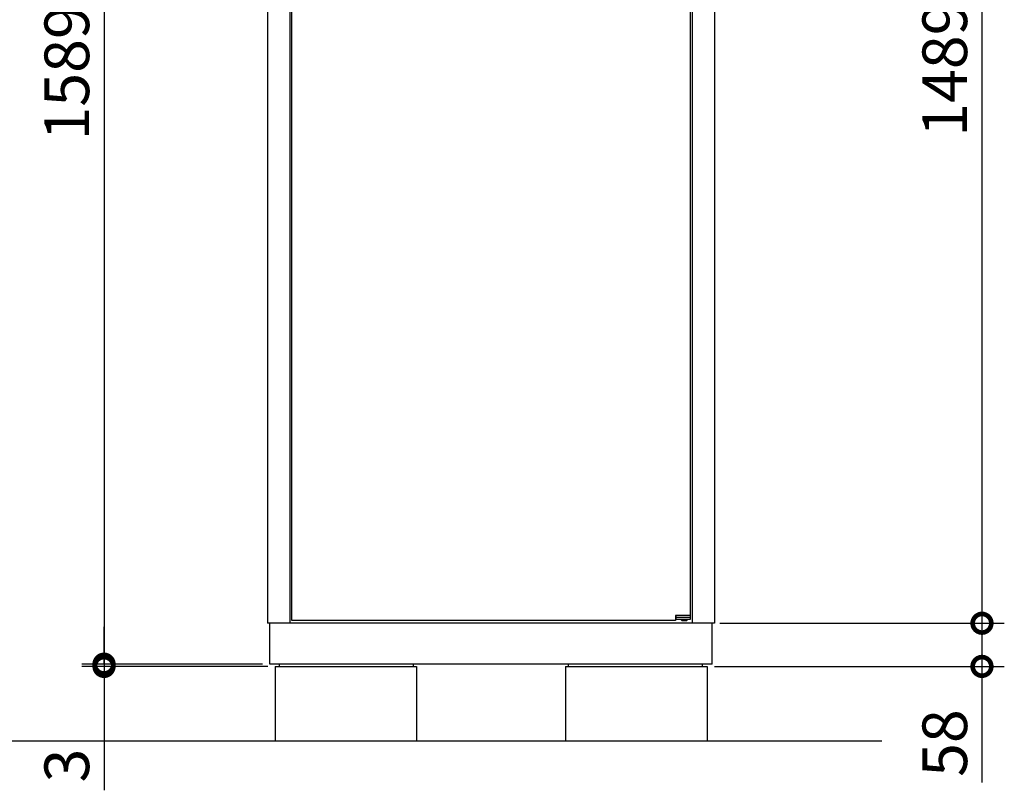
# Model space of a CAD drawing. Extents: x 70 to 8115, y 43 to 5705.
# Drawn here: x 1135 to 2457, y 2091 to 3127 of the extents above; entities that cross this region are included whole.
import ezdxf

# ---------------------------------------------------------------- set-up
doc = ezdxf.new("R2010")
doc.units = 0
doc.header["$LTSCALE"] = 20
doc.header["$PDMODE"] = 3
doc.header["$PDSIZE"] = 2
doc.layers.get('0').update_dxf_attribs({"linetype": 'CONTINUOUS'})
doc.layers.get('DEFPOINTS').update_dxf_attribs({"linetype": 'CONTINUOUS'})
for name, color, linetype in [('寸法', 4, 'CONTINUOUS'), ('細線', 5, 'CONTINUOUS'), ('部品1', 7, 'CONTINUOUS'), ('Ｇ．Ｌ', 30, 'CONTINUOUS')]:
    doc.layers.add(name, color=color, linetype=linetype)
doc.styles.add('STYLE1', font='isocp.shx', dxfattribs={"bigfont": 'bigfont.shx'})
doc.dimstyles.new('INABA_S20G', dxfattribs={"dimscale": 20, "dimtxt": 3, "dimasz": 2.5, "dimexe": 1.5, "dimexo": 0.5, "dimgap": 1, "dimtad": 3, "dimdec": 1, "dimdsep": 46, "dimtxsty": 'STYLE1', "dimblk1": 'DOTSMALL', "dimblk2": 'DOTSMALL', "dimsah": 1, "dimcen": 0, "dimclrt": 7, "dimadec": 0, "dimazin": 0, "dimtfac": 1, "dimtdec": 4, "dimtix": 1, "dimtmove": 0, "dimatfit": 3, "dimldrblk": 'DOTSMALL', "dimfxl": 1, "dimtolj": 1, "dimtzin": 0, "dimarcsym": 0})

# ---------------------------------------------------------------- blocks, each defined once
blk = doc.blocks.new('_DOTSMALL')
at = {"color": 0, "linetype": 'ByBlock', "ltscale": 50, "const_width": 0.5}
blk.add_lwpolyline([(-0.0625, 0, 1), (0.0625, 0, 1)], format="xyb", close=True, dxfattribs=at)
blk = doc.blocks.new('*D44')
at = {"layer": 'DEFPOINTS', "color": 0, "ltscale": 50}
for p in [(1248.1, 2260.6), (1470.8, 2260.6), (1477.9, 2257.6)]:
    blk.add_point(p, dxfattribs=at)
at = {"layer": '寸法', "color": 0, "lineweight": -2, "ltscale": 50}
for p, q in [((1248.1, 2260.6), (1248.1, 2310.6)), ((1460.8, 2260.6), (1218.1, 2260.6)), ((1467.9, 2257.6), (1218.1, 2257.6)), ((1248.1, 2260.6), (1248.1, 2257.6)), ((1248.1, 2257.6), (1248.1, 2091.1))]:
    blk.add_line(p, q, dxfattribs=at)
at = {"layer": '寸法', "color": 0, "lineweight": -2, "ltscale": 50, "xscale": 50, "yscale": 50, "zscale": 50}
for p, rotation in [((1248.1, 2260.6), 270), ((1248.1, 2257.6), 90)]:
    blk.add_blockref('_DOTSMALL', p, dxfattribs=dict(at, rotation=rotation))
at = {"layer": '寸法', "color": 7, "ltscale": 50, "insert": (1198.1, 2124.4), "char_height": 60, "attachment_point": 5, "rotation": 90, "style": 'STYLE1'}
blk.add_mtext('\\A1;3', dxfattribs=at)
blk = doc.blocks.new('*D45')
at = {"layer": 'DEFPOINTS', "color": 0, "ltscale": 50}
for p in [(2065, 2315.6), (2427.2, 2315.6), (2057.9, 2257.6)]:
    blk.add_point(p, dxfattribs=at)
at = {"layer": '寸法', "color": 0, "lineweight": -2, "ltscale": 50}
for p, q in [((2075, 2315.6), (2457.2, 2315.6)), ((2427.2, 2315.6), (2427.2, 2257.6)), ((2067.9, 2257.6), (2457.2, 2257.6)), ((2427.2, 2257.6), (2427.2, 2101.6))]:
    blk.add_line(p, q, dxfattribs=at)
at = {"layer": '寸法', "color": 0, "lineweight": -2, "ltscale": 50, "xscale": 50, "yscale": 50, "zscale": 50}
for p, rotation in [((2427.2, 2315.6), 90), ((2427.2, 2257.6), 270)]:
    blk.add_blockref('_DOTSMALL', p, dxfattribs=dict(at, rotation=rotation))
at = {"layer": '寸法', "color": 7, "ltscale": 50, "insert": (2377.2, 2154.6), "char_height": 60, "attachment_point": 5, "rotation": 90, "style": 'STYLE1'}
blk.add_mtext('\\A1;58', dxfattribs=at)
blk = doc.blocks.new('*D46')
at = {"layer": 'DEFPOINTS', "color": 0, "ltscale": 50}
for p in [(1457.9, 3849.6), (1248.1, 2260.6), (1470.8, 2260.6)]:
    blk.add_point(p, dxfattribs=at)
at = {"layer": '寸法', "color": 0, "lineweight": -2, "ltscale": 50}
for p, q in [((1447.9, 3849.6), (1218.1, 3849.6)), ((1248.1, 3849.6), (1248.1, 2260.6)), ((1460.8, 2260.6), (1218.1, 2260.6))]:
    blk.add_line(p, q, dxfattribs=at)
at = {"layer": '寸法', "color": 0, "lineweight": -2, "ltscale": 50, "xscale": 50, "yscale": 50, "zscale": 50}
for p, rotation in [((1248.1, 3849.6), 90), ((1248.1, 2260.6), 270)]:
    blk.add_blockref('_DOTSMALL', p, dxfattribs=dict(at, rotation=rotation))
at = {"layer": '寸法', "color": 7, "ltscale": 50, "insert": (1198.1, 3055.1), "char_height": 60, "attachment_point": 5, "rotation": 90, "style": 'STYLE1'}
blk.add_mtext('\\A1;1589', dxfattribs=at)
blk = doc.blocks.new('*D47')
at = {"layer": 'DEFPOINTS', "color": 0, "ltscale": 50}
for p in [(2077.9, 3804.6), (2068, 2315.6), (2427.2, 2315.6)]:
    blk.add_point(p, dxfattribs=at)
at = {"layer": '寸法', "color": 0, "lineweight": -2, "ltscale": 50}
for p, q in [((2087.9, 3804.6), (2457.2, 3804.6)), ((2427.2, 3804.6), (2427.2, 2315.6)), ((2078, 2315.6), (2457.2, 2315.6))]:
    blk.add_line(p, q, dxfattribs=at)
at = {"layer": '寸法', "color": 0, "lineweight": -2, "ltscale": 50, "xscale": 50, "yscale": 50, "zscale": 50}
for p, rotation in [((2427.2, 3804.6), 90), ((2427.2, 2315.6), 270)]:
    blk.add_blockref('_DOTSMALL', p, dxfattribs=dict(at, rotation=rotation))
at = {"layer": '寸法', "color": 7, "ltscale": 50, "insert": (2377.2, 3060.1), "char_height": 60, "attachment_point": 5, "rotation": 90, "style": 'STYLE1'}
blk.add_mtext('\\A1;1489', dxfattribs=at)

msp = doc.modelspace()

# ---------------------------------------------------------------- linework, layer by layer
at = {"layer": '細線', "ltscale": 50}
for p, q in [((1500.442475, 2319.104359), (1500.442475, 3796.104359)), ((2035.442475, 3789.404359), (2035.442475, 2325.804359)), ((2015.442475, 2319.104359), (1500.442475, 2319.104359)), ((2035.442475, 2325.804359), (2015.442475, 2325.804359)), ((2015.442475, 2325.804359), (2015.442475, 2319.104359)), ((2035.442475, 2323.304359), (2015.442475, 2323.304359)), ((2035.442475, 2320.804359), (2015.442475, 2320.804359)), ((2016.442475, 2320.804359), (2016.442475, 2325.804359)), ((2023.442475, 2319.804359), (2023.442475, 2320.804359)), ((2024.442475, 2318.804359), (2023.442475, 2319.804359)), ((2023.442475, 2319.804359), (2031.442475, 2319.804359)), ((2030.442475, 2318.804359), (2024.442475, 2318.804359)), ((2030.442475, 2318.804359), (2031.442475, 2319.804359)), ((2031.442475, 2319.804359), (2031.442475, 2320.804359)), ((2035.442475, 2325.804359), (2035.442475, 2320.804359))]:
    msp.add_line(p, q, dxfattribs=at)
at = {"layer": '部品1', "ltscale": 50}
for p, q in [((1467.842475, 3804.604359), (1467.842475, 2315.604359)), ((1497.842475, 3800.604359), (1497.842475, 2315.604359)), ((2038.042475, 3800.604359), (2038.042475, 2315.604359)), ((2068.042475, 3804.604359), (2068.042475, 2315.604359)), ((2068.042475, 2315.604359), (1467.842475, 2315.604359)), ((1470.842475, 2260.604359), (1470.842475, 2315.604359)), ((2065.042475, 2260.604359), (2065.042475, 2315.604359)), ((2065.042475, 2260.604359), (1470.842475, 2260.604359)), ((1477.942475, 2257.604359), (1667.942475, 2257.604359)), ((1477.942475, 2257.604359), (1477.942475, 2157.604359)), ((1483.842475, 2257.604359), (1483.842475, 2260.604359)), ((1663.842475, 2257.604359), (1663.842475, 2260.604359)), ((1667.942475, 2257.604359), (1667.942475, 2157.604359)), ((1867.942475, 2257.604359), (2057.942475, 2257.604359)), ((1867.942475, 2257.604359), (1867.942475, 2157.604359)), ((1872.042475, 2257.604359), (1872.042475, 2260.604359)), ((2052.042475, 2257.604359), (2052.042475, 2260.604359)), ((2057.942475, 2257.604359), (2057.942475, 2157.604359))]:
    msp.add_line(p, q, dxfattribs=at)
at = {"layer": 'Ｇ．Ｌ', "ltscale": 50}
msp.add_line((779.568819, 2157.604359), (2292.734552, 2157.604359), dxfattribs=at)

# ---------------------------------------------------------------- dimensions: what is measured, and where the dimension line sits
at = {"layer": '寸法', "ltscale": 50}
for base, p1, p2, picture, middle in [((1248.064859, 2260.604359), (1457.942475, 3849.604359), (1470.842475, 2260.604359), '*D46', (1198.064859, 3055.104359)), ((2427.179119, 2315.604359), (2077.942475, 3804.604359), (2068.042475, 2315.604359), '*D47', (2377.179119, 3060.104359))]:
    dim = msp.add_linear_dim(base=base, p1=p1, p2=p2, angle=90, dimstyle='INABA_S20G', dxfattribs=at)
    dim.commit()
    dim.dimension.update_dxf_attribs({"geometry": picture, "text_midpoint": middle})
dim = msp.add_linear_dim(base=(2427.179119, 2315.604359), p1=(2057.942475, 2257.604359), p2=(2065.042475, 2315.604359), angle=90, dimstyle='INABA_S20G', dxfattribs=at)
dim.commit()
dim.dimension.update_dxf_attribs({"geometry": '*D45', "text_midpoint": (2427.179119, 2154.604359), "dimtype": 160})
dim = msp.add_linear_dim(base=(1248.064859, 2260.604359), p1=(1477.942475, 2257.604359), p2=(1470.842475, 2260.604359), angle=90, dimstyle='INABA_S20G', override={"dimdec": 5}, dxfattribs=at)
dim.commit()
dim.dimension.update_dxf_attribs({"geometry": '*D44', "text_midpoint": (1248.064859, 2124.361719), "dimtype": 160})

doc.saveas('drawing.dxf')
